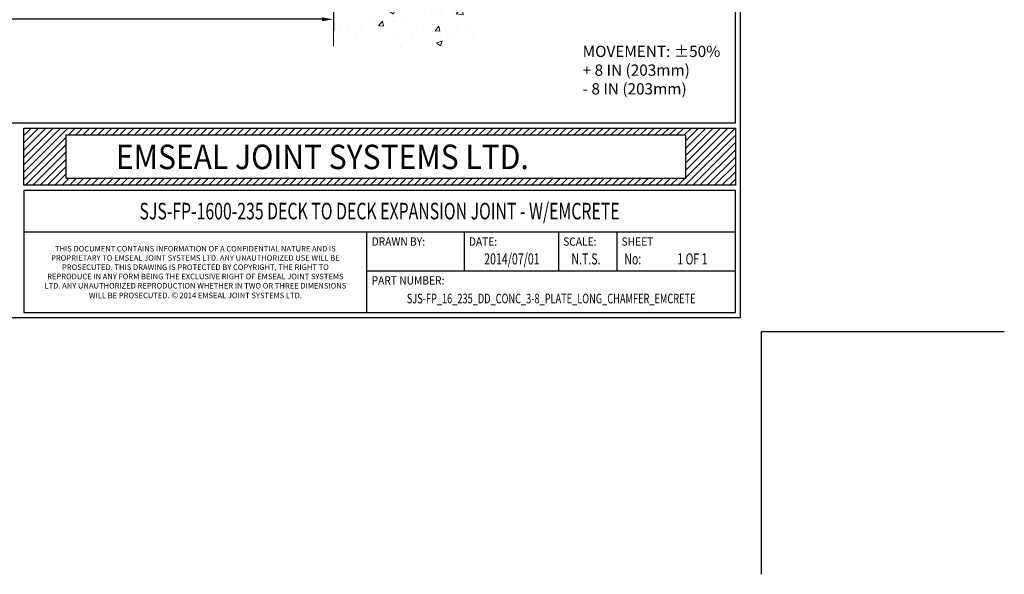
# Model space of a CAD drawing. Extents: x 13 to 3254, y -482 to 1977.
# Drawn here: x 245 to 272, y -482 to -467 of the extents above; entities that cross this region are included whole.
import ezdxf
from ezdxf.enums import TextEntityAlignment as Align

# ---------------------------------------------------------------- set-up
doc = ezdxf.new("R2010")
doc.units = 0
doc.header["$LTSCALE"] = 5
doc.header["$MEASUREMENT"] = 0
doc.layers.get('0').update_dxf_attribs({"color": 200, "linetype": 'CONTINUOUS'})
doc.layers.get('DEFPOINTS').update_dxf_attribs({"linetype": 'CONTINUOUS'})
for name, color, linetype, lineweight in [('CONCRETE - H', 130, 'CONTINUOUS', 9), ('CONCRETE - L', 132, 'CONTINUOUS', 13), ('DIMS', 50, 'CONTINUOUS', 25), ('TBLOCK-T1', 7, 'CONTINUOUS', 15), ('TBLOCK-T2', 7, 'CONTINUOUS', 18), ('TBLOCK-T3', 241, 'CONTINUOUS', 20), ('TBLOCK-T5', 111, 'CONTINUOUS', 30), ('TEXT - 4', 241, 'CONTINUOUS', 25)]:
    doc.layers.add(name, color=color, linetype=linetype, lineweight=lineweight)
doc.styles.add('ROMANC', font='ROMANC.shx', dxfattribs={"width": 0.7, "height": 3.2})
doc.styles.add('ROMANS', font='romans', dxfattribs={"width": 0.9})
doc.styles.add('ROMANT', font='ROMANT.shx', dxfattribs={"width": 0.9, "height": 6.3})
doc.dimstyles.get("Standard").update_dxf_attribs({"dimtxt": 0.18, "dimasz": 0.18, "dimexe": 0.18, "dimexo": 0.0625, "dimgap": 0.09, "dimtad": 0, "dimtih": 1, "dimtoh": 1, "dimdec": 4, "dimzin": 0, "dimdsep": 46, "dimtxsty": 'Standard', "dimcen": 0.09, "dimadec": 0, "dimazin": 0, "dimtfac": 1, "dimtdec": 4, "dimtofl": 0, "dimtmove": 0, "dimatfit": 3, "dimfxl": 1, "dimtolj": 1, "dimtzin": 0, "dimarcsym": 0})

# ---------------------------------------------------------------- blocks, each defined once
blk = doc.blocks.new('*X5')
at = {"color": 0}
for p, q in [((136.3, 33.06), (144.79, 41.56)), ((136.3, 34.47), (143.38, 41.56)), ((136.3, 35.89), (141.97, 41.56)), ((136.3, 37.3), (140.55, 41.56)), ((136.3, 38.71), (139.14, 41.56)), ((136.3, 40.13), (137.72, 41.56)), ((136.3, 41.54), (136.31, 41.56)), ((144.91, 40.26), (146.21, 41.56)), ((146.32, 40.26), (147.62, 41.56)), ((147.74, 40.26), (149.04, 41.56)), ((149.15, 40.26), (150.45, 41.56)), ((150.56, 40.26), (151.86, 41.56)), ((151.98, 40.26), (153.28, 41.56)), ((153.39, 40.26), (154.69, 41.56)), ((154.81, 40.26), (156.11, 41.56)), ((156.22, 40.26), (157.52, 41.56)), ((157.64, 40.26), (158.94, 41.56)), ((159.05, 40.26), (160.35, 41.56)), ((160.46, 40.26), (161.76, 41.56)), ((161.88, 40.26), (163.18, 41.56)), ((163.29, 40.26), (164.59, 41.56)), ((164.71, 40.26), (166.01, 41.56)), ((166.12, 40.26), (167.42, 41.56)), ((167.54, 40.26), (168.84, 41.56)), ((168.95, 40.26), (170.25, 41.56)), ((170.36, 40.26), (171.66, 41.56)), ((171.78, 40.26), (173.08, 41.56)), ((173.19, 40.26), (174.49, 41.56)), ((174.61, 40.26), (175.91, 41.56)), ((176.02, 40.26), (177.32, 41.56)), ((177.43, 40.26), (178.73, 41.56)), ((178.85, 40.26), (180.15, 41.56)), ((180.26, 40.26), (181.56, 41.56)), ((181.68, 40.26), (182.98, 41.56)), ((183.09, 40.26), (184.39, 41.56)), ((184.51, 40.26), (185.81, 41.56)), ((185.92, 40.26), (187.22, 41.56)), ((187.33, 40.26), (188.63, 41.56)), ((188.75, 40.26), (190.05, 41.56)), ((190.16, 40.26), (191.46, 41.56)), ((191.58, 40.26), (192.88, 41.56)), ((192.99, 40.26), (194.29, 41.56)), ((194.41, 40.26), (195.71, 41.56)), ((195.82, 40.26), (197.12, 41.56)), ((197.23, 40.26), (198.53, 41.56)), ((198.65, 40.26), (199.95, 41.56)), ((200.06, 40.26), (201.36, 41.56)), ((201.48, 40.26), (202.78, 41.56)), ((202.89, 40.26), (204.19, 41.56)), ((204.3, 40.26), (205.6, 41.56)), ((205.72, 40.26), (207.02, 41.56)), ((207.13, 40.26), (208.43, 41.56)), ((208.55, 40.26), (209.85, 41.56)), ((209.96, 40.26), (211.26, 41.56)), ((211.38, 40.26), (212.68, 41.56)), ((212.79, 40.26), (214.09, 41.56)), ((214.2, 40.26), (215.5, 41.56)), ((215.62, 40.26), (216.92, 41.56)), ((217.03, 40.26), (218.33, 41.56)), ((218.45, 40.26), (219.75, 41.56)), ((219.86, 40.26), (221.16, 41.56)), ((221.28, 40.26), (222.58, 41.56)), ((222.69, 40.26), (223.99, 41.56)), ((224.1, 40.26), (225.4, 41.56)), ((225.52, 40.26), (226.82, 41.56)), ((226.93, 40.26), (228.23, 41.56)), ((228.35, 40.26), (229.65, 41.56)), ((229.76, 40.26), (231.06, 41.56)), ((231.17, 40.26), (232.47, 41.56)), ((232.59, 40.26), (233.89, 41.56)), ((234, 40.26), (235.3, 41.56)), ((235.42, 40.26), (236.72, 41.56)), ((236.83, 40.26), (238.13, 41.56)), ((238.25, 40.26), (239.55, 41.56)), ((239.66, 40.26), (240.96, 41.56)), ((241.07, 40.26), (242.37, 41.56)), ((242.49, 40.26), (243.79, 41.56)), ((243.9, 40.26), (245.2, 41.56)), ((245.32, 40.26), (246.62, 41.56)), ((246.73, 40.26), (248.03, 41.56)), ((248.15, 40.26), (249.45, 41.56)), ((249.56, 40.26), (250.86, 41.56)), ((250.97, 40.26), (252.27, 41.56)), ((252.39, 40.26), (253.69, 41.56)), ((253.8, 40.26), (255.1, 41.56)), ((255.22, 40.26), (256.52, 41.56)), ((256.63, 40.26), (257.93, 41.56)), ((258.04, 40.26), (259.34, 41.56)), ((259.46, 40.26), (260.76, 41.56)), ((260.87, 40.26), (262.17, 41.56)), ((262.29, 40.26), (263.59, 41.56)), ((263.7, 40.26), (265, 41.56)), ((263.9, 30.56), (273.55, 40.2)), ((263.94, 39.08), (266.42, 41.56)), ((263.94, 37.66), (267.83, 41.56)), ((263.94, 36.25), (269.24, 41.56)), ((263.94, 34.83), (270.66, 41.56)), ((263.94, 33.42), (272.07, 41.56)), ((263.94, 32), (273.49, 41.56)), ((136.3, 31.64), (144.47, 39.82)), ((136.62, 30.56), (144.47, 38.41)), ((265.32, 30.56), (273.55, 38.79)), ((138.04, 30.56), (144.47, 36.99)), ((266.73, 30.56), (273.55, 37.38)), ((139.45, 30.56), (144.47, 35.58)), ((268.14, 30.56), (273.55, 35.96)), ((269.56, 30.56), (273.55, 34.55)), ((140.86, 30.56), (144.47, 34.16)), ((142.28, 30.56), (144.47, 32.75)), ((270.97, 30.56), (273.55, 33.13)), ((143.69, 30.56), (144.99, 31.86)), ((145.11, 30.56), (146.41, 31.86)), ((146.52, 30.56), (147.82, 31.86)), ((147.94, 30.56), (149.24, 31.86)), ((149.35, 30.56), (150.65, 31.86)), ((150.76, 30.56), (152.06, 31.86)), ((152.18, 30.56), (153.48, 31.86)), ((153.59, 30.56), (154.89, 31.86)), ((155.01, 30.56), (156.31, 31.86)), ((156.42, 30.56), (157.72, 31.86)), ((157.84, 30.56), (159.14, 31.86)), ((159.25, 30.56), (160.55, 31.86)), ((160.66, 30.56), (161.96, 31.86)), ((162.08, 30.56), (163.38, 31.86)), ((163.49, 30.56), (164.79, 31.86)), ((164.91, 30.56), (166.21, 31.86)), ((166.32, 30.56), (167.62, 31.86)), ((167.73, 30.56), (169.03, 31.86)), ((169.15, 30.56), (170.45, 31.86)), ((170.56, 30.56), (171.86, 31.86)), ((171.98, 30.56), (173.28, 31.86)), ((173.39, 30.56), (174.69, 31.86)), ((174.81, 30.56), (176.11, 31.86)), ((176.22, 30.56), (177.52, 31.86)), ((177.63, 30.56), (178.93, 31.86)), ((179.05, 30.56), (180.35, 31.86)), ((180.46, 30.56), (181.76, 31.86)), ((181.88, 30.56), (183.18, 31.86)), ((183.29, 30.56), (184.59, 31.86)), ((184.71, 30.56), (186.01, 31.86)), ((186.12, 30.56), (187.42, 31.86)), ((187.53, 30.56), (188.83, 31.86)), ((188.95, 30.56), (190.25, 31.86)), ((190.36, 30.56), (191.66, 31.86)), ((191.78, 30.56), (193.08, 31.86)), ((193.19, 30.56), (194.49, 31.86)), ((194.6, 30.56), (195.9, 31.86)), ((196.02, 30.56), (197.32, 31.86)), ((197.43, 30.56), (198.73, 31.86)), ((198.85, 30.56), (200.15, 31.86)), ((200.26, 30.56), (201.56, 31.86)), ((201.68, 30.56), (202.98, 31.86)), ((203.09, 30.56), (204.39, 31.86)), ((204.5, 30.56), (205.8, 31.86)), ((205.92, 30.56), (207.22, 31.86)), ((207.33, 30.56), (208.63, 31.86)), ((208.75, 30.56), (210.05, 31.86)), ((210.16, 30.56), (211.46, 31.86)), ((211.58, 30.56), (212.88, 31.86)), ((212.99, 30.56), (214.29, 31.86)), ((214.4, 30.56), (215.7, 31.86)), ((215.82, 30.56), (217.12, 31.86)), ((217.23, 30.56), (218.53, 31.86)), ((218.65, 30.56), (219.95, 31.86)), ((220.06, 30.56), (221.36, 31.86)), ((221.47, 30.56), (222.77, 31.86)), ((222.89, 30.56), (224.19, 31.86)), ((224.3, 30.56), (225.6, 31.86)), ((225.72, 30.56), (227.02, 31.86)), ((227.13, 30.56), (228.43, 31.86)), ((228.55, 30.56), (229.85, 31.86)), ((229.96, 30.56), (231.26, 31.86)), ((231.37, 30.56), (232.67, 31.86)), ((232.79, 30.56), (234.09, 31.86)), ((234.2, 30.56), (235.5, 31.86)), ((235.62, 30.56), (236.92, 31.86)), ((237.03, 30.56), (238.33, 31.86)), ((238.45, 30.56), (239.75, 31.86)), ((239.86, 30.56), (241.16, 31.86)), ((241.27, 30.56), (242.57, 31.86)), ((242.69, 30.56), (243.99, 31.86)), ((244.1, 30.56), (245.4, 31.86)), ((245.52, 30.56), (246.82, 31.86)), ((246.93, 30.56), (248.23, 31.86)), ((248.34, 30.56), (249.64, 31.86)), ((249.76, 30.56), (251.06, 31.86)), ((251.17, 30.56), (252.47, 31.86)), ((252.59, 30.56), (253.89, 31.86)), ((254, 30.56), (255.3, 31.86)), ((255.42, 30.56), (256.72, 31.86)), ((256.83, 30.56), (258.13, 31.86)), ((258.24, 30.56), (259.54, 31.86)), ((259.66, 30.56), (260.96, 31.86)), ((261.07, 30.56), (262.37, 31.86)), ((262.49, 30.56), (263.79, 31.86)), ((272.39, 30.56), (273.55, 31.72))]:
    blk.add_line(p, q, dxfattribs=at)
blk = doc.blocks.new('*D50')
at = {"layer": 'DEFPOINTS', "color": 0, "transparency": 16777216}
for p in [(237.364, -465.859), (253.364, -465.859), (253.364, -466.934)]:
    blk.add_point(p, dxfattribs=at)
at = {"layer": 'DIMS', "color": 0, "lineweight": -2, "transparency": 16777216}
for p, q in [((237.364, -466.169), (237.364, -467.244)), ((253.364, -466.169), (253.364, -467.244)), ((237.674, -466.934), (241.295, -466.934)), ((253.054, -466.934), (244.446, -466.934))]:
    blk.add_line(p, q, dxfattribs=at)
at = {"layer": 'DIMS', "color": 0, "transparency": 16777216}
for points in [[(237.674, -466.882), (237.674, -466.985), (237.364, -466.934)], [(253.054, -466.882), (253.054, -466.985), (253.364, -466.934)]]:
    blk.add_solid(points, dxfattribs=at)
at = {"layer": 'DIMS', "color": 0, "transparency": 16777216, "insert": (242.87, -466.934), "char_height": 0.31, "attachment_point": 5}
blk.add_mtext('\\A1;16 IN\\P [406.4mm]', dxfattribs=at)

msp = doc.modelspace()

# ---------------------------------------------------------------- hatches: boundary and pattern name
at = {"layer": 'CONCRETE - H'}
h = msp.add_hatch(dxfattribs=at)
h.set_pattern_fill('AR-CONC', color=256, scale=0.217)
h.set_pattern_definition([(50, (0, 0), (1.5564546, -0.136172), [0.16275, -1.79025]), (355, (0, 0), (-0.3010904, 1.632257), [0.1302, -1.4322]), (100.45144, (0.1297, -0.0113), (1.255364, 1.4960848), [0.138316, -1.5214784]), (46.1842, (0, 0.434), (2.315914, -0.359177), [0.244125, -2.685375]), (96.63564, (0.193, 0.404), (2.028216, 2.113837), [0.207474, -2.282219]), (351.18416, (0, 0.434), (2.028216, 2.113837), [0.1953, -2.1483]), (21, (0.217, 0.3255), (1.2952883, -0.873683), [0.16275, -1.79025]), (326, (0.217, 0.3255), (0.5279943, 1.5735756), [0.1302, -1.4322]), (71.45144, (0.325, 0.2527), (1.8232826, 0.6998926), [0.138316, -1.5214784]), (37.5, (0, 0), (0.0263869, 0.72237966), [0, -1.41484, 0, -1.4539, 0, -1.437625]), (7.5, (0, 0), (0.5708609, 0.8558734), [0, -0.82894, 0, -1.38229, 0, -0.547925]), (327.5, (-0.4839, 0), (1.1583947, -0.0489441), [0, -0.5425, 0, -1.6926, 0, -2.24595]), (317.5, (-0.7009, 0), (1.265514, 0.2172278), [0, -0.70525, 0, -1.12406, 0, -1.59495])])
edge = h.paths.add_edge_path()
edge.add_line((260.47501, -465.66007), (256.76952, -465.66007))
edge.add_line((256.76952, -465.66007), (256.76952, -466.47575))
edge.add_line((256.76952, -466.47575), (256.50393, -466.40257))
edge.add_line((256.50393, -466.40257), (256.61418, -466.50602))
edge.add_line((256.61418, -466.50602), (256.30203, -466.45692))
edge.add_line((256.30203, -466.45692), (256.30203, -465.66007))
edge.add_line((256.30203, -465.66007), (253.36379, -465.66007))
edge.add_line((253.36379, -465.66007), (253.36379, -467.67342))
edge.add_spline(control_points=[(253.36379, -467.67342), (253.82489, -467.6557), (254.77761, -467.6133), (256.60226, -468.31052), (257.91779, -466.31326), (260.25801, -466.80619), (260.43778, -465.85669), (260.47501, -465.66007)], knot_values=[0, 0, 0, 0, 1.39754812, 2.88856233, 5.20680939, 7.35299851, 7.91350052, 7.91350052, 7.91350052, 7.91350052], degree=3, periodic=0)

# ---------------------------------------------------------------- linework, layer by layer
at = {"layer": 'CONCRETE - L'}
msp.add_line((253.36379, -465.66007), (253.36379, -467.67342), dxfattribs=at)
at = {"layer": 'DEFPOINTS'}
for p, q in [((265.1671, -482.24159), (265.1671, -475.54169)), ((265.1671, -475.54169), (271.86701, -475.54169))]:
    msp.add_line(p, q, dxfattribs=at)
at = {"layer": 'TBLOCK-T5'}
for p, q in [((244.82661, -472.79557), (264.44986, -472.79557)), ((254.29159, -475.01587), (254.29159, -472.79557)), ((256.97308, -472.79557), (256.97308, -473.86785)), ((259.57391, -472.79557), (259.57391, -473.86785)), ((261.18394, -472.79557), (261.18394, -473.86785)), ((254.29159, -473.86785), (264.44986, -473.86785))]:
    msp.add_line(p, q, dxfattribs=at)
for points in [[(264.59283, -445.52613), (225.1974, -445.52613), (225.1974, -475.15884), (264.59283, -475.15884)], [(264.44986, -469.79319), (264.44986, -445.6691), (225.34037, -445.6691), (225.34037, -469.79319)], [(264.44986, -471.50883), (244.82661, -471.50883), (244.82661, -469.93616), (264.44986, -469.93616)], [(263.07539, -471.32297), (245.99556, -471.32297), (245.99556, -470.12202), (263.07539, -470.12202)], [(264.44986, -471.65181), (244.82661, -471.65181), (244.82661, -475.01587), (264.44986, -475.01587)]]:
    msp.add_lwpolyline(points, close=True, dxfattribs=at)

# ---------------------------------------------------------------- block references
at = {"layer": 'TBLOCK-T5', "xscale": 0.1429706442948676, "yscale": 0.1429706442948676, "zscale": 0.1429706442948676}
msp.add_blockref('*X5', (225.34037, -475.87743), dxfattribs=at)

# ---------------------------------------------------------------- texts
at = {"layer": 'TBLOCK-T1', "insert": (249.5591, -473.90572), "char_height": 0.15314063, "width": 8.5370344, "attachment_point": 5, "style": 'ROMANS'}
msp.add_mtext('THIS DOCUMENT CONTAINS INFORMATION OF A CONFIDENTIAL NATURE AND IS PROPRIETARY TO EMSEAL JOINT SYSTEMS LTD. ANY UNAUTHORIZED USE WILL BE PROSECUTED. THIS DRAWING IS PROTECTED BY COPYRIGHT, THE RIGHT TO REPRODUCE IN ANY FORM BEING THE EXCLUSIVE RIGHT OF EMSEAL JOINT SYSTEMS LTD. ANY UNAUTHORIZED REPRODUCTION WHETHER IN TWO OR THREE DIMENSIONS WILL BE PROSECUTED. {\\fArial|b0|i0|c0|p34;\\H1.0833x;©\\fMS Shell Dlg 2|b0|i0|c0|p0;\\H0.65385x; \\Fromans|c0;\\H1.4118x;2014 EMSEAL JOINT SYSTEMS LTD.}', dxfattribs=at)
at = {"layer": 'TBLOCK-T2', "style": 'ROMANS', "width": 0.9}
for s, height, p in [('DRAWN BY:', 0.229711, (254.42046, -473.17837)), ('DATE:', 0.229711, (257.10195, -473.17837)), ('SCALE:', 0.229711, (259.70278, -473.17837)), ('SHEET ', 0.229711, (261.31281, -473.17837)), ('PART NUMBER:', 0.2297109, (254.42046, -474.25065))]:
    msp.add_text(s, height=height, dxfattribs=at).set_placement(p)
at = {"layer": 'TBLOCK-T3', "style": 'ROMANC', "width": 0.7}
for s, height, p in [('SJS-FP-1600-235 DECK TO DECK EXPANSION JOINT - W/EMCRETE', 0.4575061, (254.63823, -472.22369)), ('SJS-FP_16_235_DD_CONC_3-8_PLATE_LONG_CHAMFER_EMCRETE', 0.2662, (259.37072, -474.63518))]:
    msp.add_text(s, height=height, dxfattribs=at).set_placement(p, align=Align.MIDDLE_CENTER)
for s, p in [('2014/07/01', (258.28838, -473.69519)), ('1 OF 1', (263.26613, -473.69519))]:
    msp.add_text(s, height=0.306281, dxfattribs=at).set_placement(p, align=Align.CENTER)
for s, p in [('N.T.S.', (259.92835, -473.69519)), ('No:', (261.38628, -473.69519))]:
    msp.add_text(s, height=0.306281, dxfattribs=at).set_placement(p)
at = {"layer": 'TBLOCK-T5', "style": 'ROMANT', "width": 0.9}
msp.add_text('EMSEAL JOINT SYSTEMS LTD.', height=0.6755363, dxfattribs=at).set_placement((247.36751, -471.06612))
at = {"layer": 'TEXT - 4', "insert": (260.23903, -467.66368), "char_height": 0.31, "attachment_point": 1, "style": 'ROMANS'}
msp.add_mtext('MOVEMENT: ±50%\\P^I^I+ 8 IN (203mm)\\P^I^I- 8 IN (203mm)', dxfattribs=at)

# ---------------------------------------------------------------- dimensions: what is measured, and where the dimension line sits
at = {"layer": 'DIMS'}
dim = msp.add_linear_dim(base=(253.36379, -466.9338), p1=(237.36379, -465.85874), p2=(253.36379, -465.85874), text='<>\\P[]', dimstyle='Standard', override={"dimtxt": 0.31, "dimasz": 0.31, "dimexe": 0.31, "dimexo": 0.31, "dimgap": 0.31, "dimlunit": 5, "dimpost": ' IN', "dimfrac": 2}, dxfattribs=at)
dim.commit()
dim.dimension.update_dxf_attribs({"geometry": '*D50', "text_midpoint": (242.87044, -466.9338), "dimtype": 160})

doc.saveas('drawing.dxf')
